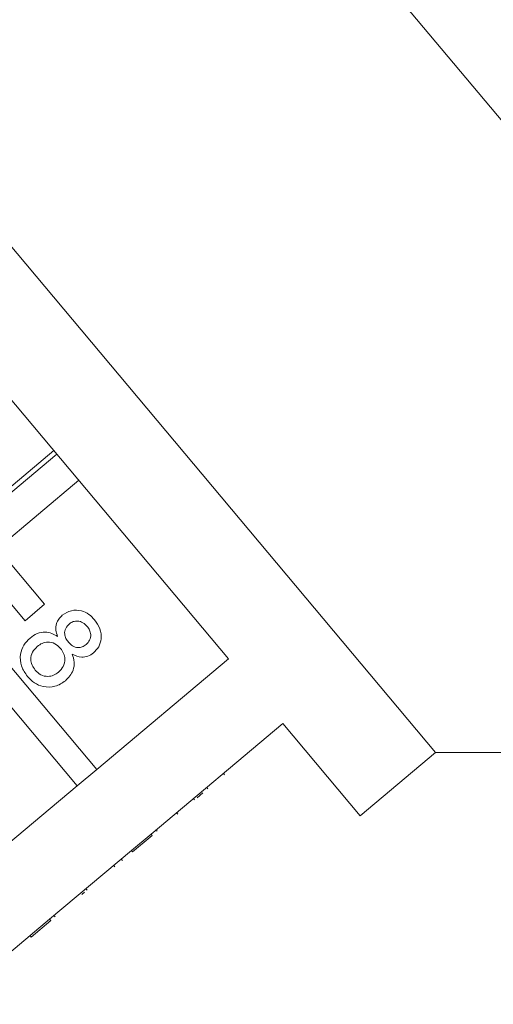
# Model space of a CAD drawing. Units: millimetres. Extents: x -55 to 618, y -7 to 333.
# Drawn here: x 568 to 581, y 269 to 296 of the extents above; entities that cross this region are included whole.
import ezdxf

# ---------------------------------------------------------------- set-up
doc = ezdxf.new("R2010")
doc.units = ezdxf.units.MM

msp = doc.modelspace()

# ---------------------------------------------------------------- linework, layer by layer
at = {"color": 7, "linetype": 'Continuous', "lineweight": 15}
for p, q in [((595.813, 275.971), (563.031, 315.039)), ((579.478, 275.971), (560.194, 298.952)), ((561.734, 292.916), (573.801, 278.535)), ((569.013, 284.242), (559.82, 276.529)), ((559.901, 276.432), (569.094, 284.145)), ((567.475, 281.563), (569.696, 283.428)), ((568.76, 280.031), (567.475, 281.563)), ((566.938, 281.113), (568.224, 279.581)), ((570.19, 275.505), (566.085, 280.397)), ((565.549, 279.947), (569.654, 275.055)), ((568.224, 279.581), (568.76, 280.031)), ((573.801, 278.535), (570.19, 275.505)), ((571.677, 273.733), (575.288, 276.763)), ((575.288, 276.763), (577.41, 274.235)), ((577.41, 274.235), (579.478, 275.971)), ((579.478, 275.971), (595.813, 275.971)), ((569.654, 275.055), (570.19, 275.505)), ((573.694, 275.36), (573.662, 275.398)), ((569.654, 275.055), (567.411, 273.173)), ((573.235, 274.975), (573.203, 275.013)), ((572.872, 274.67), (572.84, 274.708)), ((573.099, 274.861), (572.943, 274.729)), ((572.409, 274.282), (572.377, 274.32)), ((571.85, 273.812), (571.818, 273.851)), ((571.677, 273.733), (571.141, 273.283)), ((571.709, 273.695), (571.173, 273.245)), ((571.709, 273.695), (571.677, 273.733)), ((568.898, 271.401), (571.141, 273.283)), ((570.893, 273.009), (570.861, 273.048)), ((570.893, 273.01), (570.861, 273.048)), ((571.173, 273.245), (571.141, 273.283)), ((570.686, 272.836), (570.654, 272.874)), ((569.925, 272.197), (569.893, 272.235)), ((569.854, 272.138), (569.784, 272.079)), ((569.049, 271.462), (569.017, 271.5)), ((568.898, 271.401), (568.362, 270.951)), ((568.93, 271.362), (568.394, 270.913)), ((568.93, 271.362), (568.898, 271.401)), ((566.119, 269.069), (568.362, 270.951)), ((568.394, 270.913), (568.362, 270.951))]:
    msp.add_line(p, q, dxfattribs=at)
for points, knots in [([(569.245, 279.728), (569.325, 279.78), (569.484, 279.883), (569.759, 279.868), (569.98, 279.765), (570.082, 279.657), (570.132, 279.603)], [0, 0, 0, 0, 0.279271, 0.558676, 0.779074, 1, 1, 1, 1]), ([(569.114, 279.148), (569.096, 279.206), (569.06, 279.32), (569.075, 279.49), (569.143, 279.631), (569.211, 279.696), (569.245, 279.728)], [0, 0, 0, 0, 0.2803097, 0.5596374, 0.7796907, 1, 1, 1, 1]), ([(569.925, 279.424), (569.889, 279.462), (569.818, 279.536), (569.675, 279.578), (569.541, 279.563), (569.473, 279.517), (569.44, 279.494)], [0, 0, 0, 0, 0.280365, 0.559367, 0.779701, 1, 1, 1, 1]), ([(570.132, 279.603), (570.188, 279.525), (570.299, 279.37), (570.326, 279.098), (570.259, 278.858), (570.153, 278.75), (570.101, 278.697)], [0, 0, 0, 0, 0.280348, 0.559692, 0.779821, 1, 1, 1, 1]), ([(568.361, 279.106), (568.423, 279.151), (568.548, 279.241), (568.764, 279.28), (568.96, 279.243), (569.062, 279.18), (569.114, 279.148)], [0, 0, 0, 0, 0.280187, 0.559469, 0.779548, 1, 1, 1, 1]), ([(569.44, 279.494), (569.402, 279.456), (569.327, 279.379), (569.299, 279.225), (569.337, 279.091), (569.388, 279.025), (569.413, 278.991)], [0, 0, 0, 0, 0.279936, 0.558845, 0.779075, 1, 1, 1, 1]), ([(569.899, 278.925), (569.935, 278.964), (570.008, 279.04), (570.034, 279.192), (569.999, 279.325), (569.95, 279.391), (569.925, 279.424)], [0, 0, 0, 0, 0.279693, 0.559145, 0.779317, 1, 1, 1, 1]), ([(568.291, 278.053), (568.227, 278.145), (568.099, 278.327), (568.081, 278.647), (568.175, 278.922), (568.299, 279.045), (568.361, 279.106)], [0, 0, 0, 0, 0.280131, 0.559335, 0.779523, 1, 1, 1, 1]), ([(569.197, 278.822), (569.149, 278.87), (569.054, 278.967), (568.862, 279.005), (568.69, 278.97), (568.604, 278.907), (568.561, 278.876)], [0, 0, 0, 0, 0.280111, 0.558976, 0.779307, 1, 1, 1, 1]), ([(569.413, 278.991), (569.449, 278.953), (569.52, 278.878), (569.664, 278.836), (569.798, 278.855), (569.865, 278.902), (569.899, 278.925)], [0, 0, 0, 0, 0.280478, 0.559259, 0.779576, 1, 1, 1, 1]), ([(568.561, 278.876), (568.513, 278.828), (568.416, 278.73), (568.367, 278.535), (568.411, 278.361), (568.472, 278.272), (568.503, 278.228)], [0, 0, 0, 0, 0.280552, 0.558516, 0.77917, 1, 1, 1, 1]), ([(569.142, 278.17), (569.19, 278.22), (569.288, 278.318), (569.331, 278.514), (569.293, 278.691), (569.229, 278.778), (569.197, 278.822)], [0, 0, 0, 0, 0.27997, 0.559316, 0.779349, 1, 1, 1, 1]), ([(569.517, 278.667), (569.54, 278.595), (569.587, 278.45), (569.551, 278.169), (569.416, 278.023), (569.334, 277.934)], [0, 0, 0, 0, 0.281226, 0.561787, 1, 1, 1, 1]), ([(570.101, 278.697), (570.053, 278.663), (569.956, 278.596), (569.741, 278.565), (569.602, 278.628), (569.517, 278.667)], [0, 0, 0, 0, 0.280612, 0.560833, 1, 1, 1, 1]), ([(568.503, 278.228), (568.551, 278.179), (568.646, 278.082), (568.839, 278.041), (569.012, 278.077), (569.098, 278.139), (569.142, 278.17)], [0, 0, 0, 0, 0.280192, 0.559073, 0.779305, 1, 1, 1, 1]), ([(569.334, 277.934), (569.241, 277.873), (569.056, 277.751), (568.736, 277.754), (568.471, 277.865), (568.351, 277.991), (568.291, 278.053)], [0, 0, 0, 0, 0.279532, 0.559025, 0.779261, 1, 1, 1, 1])]:
    msp.add_open_spline(points, degree=3, knots=knots, dxfattribs=at)

doc.saveas('drawing.dxf')
